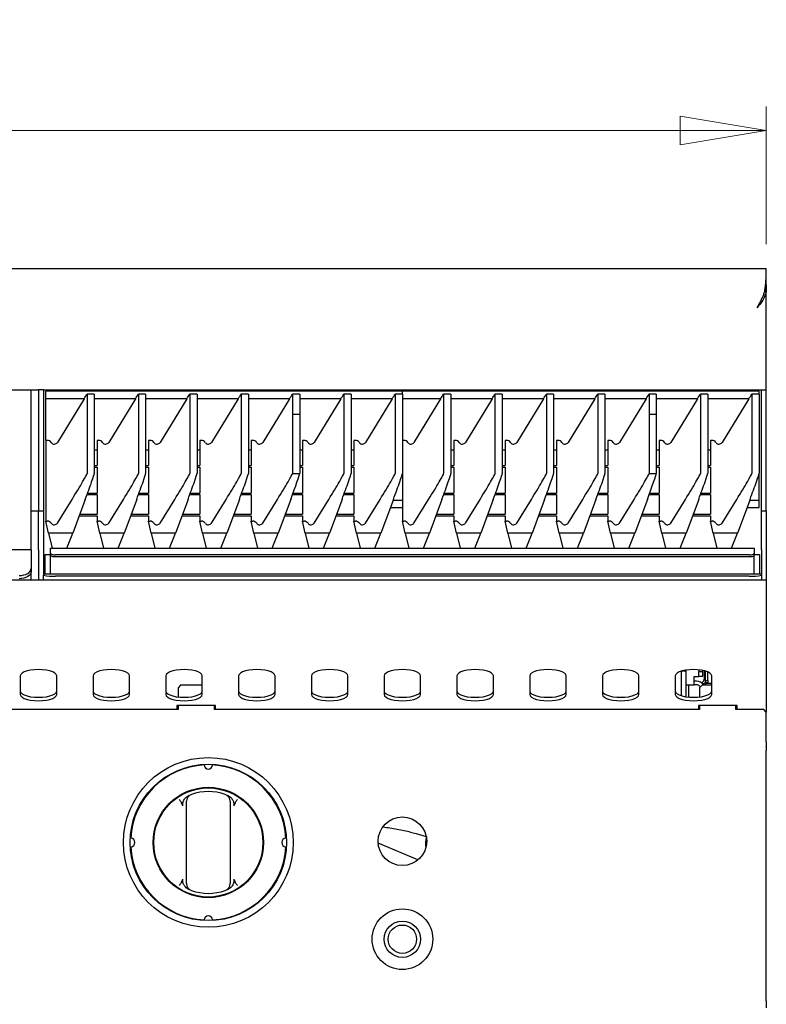
# Model space of a CAD drawing. Units: millimetres. Extents: x 5 to 439, y 5 to 292.
# Drawn here: x 109 to 139, y 145 to 185 of the extents above; entities that cross this region are included whole.
import ezdxf

# ---------------------------------------------------------------- set-up
doc = ezdxf.new("R2010")
doc.units = ezdxf.units.MM
doc.styles.add('SLDTEXTSTYLE0', font='TXT', dxfattribs={"width": 0.75})
doc.dimstyles.new('SLDDIMSTYLE1', dxfattribs={"dimtxt": 3.5, "dimasz": 3.556, "dimexe": 0, "dimexo": 0.0625, "dimgap": 0.875, "dimtad": 1, "dimdec": 0, "dimlfac": 10, "dimrnd": 1e-09, "dimzin": 12, "dimdsep": 46, "dimtxsty": 'SLDTEXTSTYLE0', "dimblk1": 'CLOSED', "dimblk2": 'CLOSED', "dimsah": 1, "dimcen": 0.09, "dimadec": 0, "dimazin": 3, "dimtfac": 1, "dimtdec": 0, "dimtofl": 0, "dimtmove": 0, "dimatfit": 3, "dimldrblk": 'CLOSED', "dimfxl": 0, "dimfrac": 2, "dimtolj": 1, "dimtzin": 12, "dimarcsym": 0})

# ---------------------------------------------------------------- blocks, each defined once
blk = doc.blocks.new('_Closed')
at = {"color": 0, "linetype": 'ByBlock', "lineweight": -2}
for p, q in [((-1, 0.166667), (0, 0)), ((-1, 0.166667), (-1, -0.166667)), ((0, 0), (-1, -0.166667)), ((0, 0), (-1, 0))]:
    blk.add_line(p, q, dxfattribs=at)
blk = doc.blocks.new('_D_2')
at = {"color": 7, "linetype": 'Continuous', "lineweight": 18}
for p, q in [((49.368, 176.028), (49.368, 181.715)), ((139.368, 176.028), (139.368, 181.715)), ((49.368, 180.715), (139.368, 180.715))]:
    blk.add_line(p, q, dxfattribs=at)
at = {"color": 7, "linetype": 'Continuous', "lineweight": 18, "xscale": 3.556, "yscale": 3.556, "rotation": 180.0000000000004}
blk.add_blockref('_Closed', (49.368, 180.715, -5.28), dxfattribs=at)
at = {"color": 7, "linetype": 'Continuous', "lineweight": 18, "xscale": 3.556, "yscale": 3.556}
blk.add_blockref('_Closed', (139.368, 180.715, -5.28), dxfattribs=at)
at = {"color": 7, "linetype": 'Continuous', "lineweight": 18, "insert": (90.488, 185.227), "char_height": 3.5, "attachment_point": 1, "style": 'SLDTEXTSTYLE0'}
blk.add_mtext('900', dxfattribs=at)

msp = doc.modelspace()

# ---------------------------------------------------------------- linework, layer by layer
at = {"color": 7, "linetype": 'Continuous', "lineweight": 25}
for p, q in [((49.368, 175.028), (139.368, 175.028)), ((139.367, 174.891), (139.367, 175.01)), ((139.367, 174.898), (139.368, 174.898)), ((139.368, 174.349), (139.368, 174.192)), ((139.301, 174.072), (139.356, 174.072)), ((139.325, 174.192), (139.368, 174.192)), ((139.368, 174.192), (139.356, 174.072)), ((139.368, 170.028), (139.368, 174.192)), ((50.018, 170.028), (108.718, 170.028)), ((108.718, 170.028), (109.068, 170.028)), ((109.068, 170.028), (109.368, 170.028)), ((109.068, 168.767), (109.068, 170.028)), ((109.568, 170.028), (109.368, 170.028)), ((109.368, 170.028), (109.368, 168.767)), ((109.568, 170.028), (109.568, 168.767)), ((109.568, 170.028), (109.818, 170.028)), ((124.368, 169.966), (109.668, 169.966)), ((109.668, 169.647), (109.668, 169.966)), ((109.818, 170.028), (138.918, 170.028)), ((111.368, 169.851), (111.368, 166.569)), ((111.668, 169.851), (111.368, 169.851)), ((111.668, 169.851), (111.668, 166.569)), ((113.484, 169.851), (113.484, 166.569)), ((113.784, 169.851), (113.484, 169.851)), ((113.784, 169.851), (113.784, 166.569)), ((115.601, 169.851), (115.601, 166.569)), ((115.901, 169.851), (115.601, 169.851)), ((115.901, 169.851), (115.901, 166.569)), ((117.718, 169.851), (117.718, 166.569)), ((118.018, 169.851), (117.718, 169.851)), ((118.018, 169.851), (118.018, 166.569)), ((119.834, 169.851), (119.834, 169.018)), ((120.134, 169.851), (119.834, 169.851)), ((120.134, 169.851), (120.134, 169.018)), ((121.951, 169.851), (121.951, 166.569)), ((122.251, 169.851), (121.951, 169.851)), ((122.251, 169.851), (122.251, 166.569)), ((124.068, 169.851), (124.068, 166.569)), ((124.368, 169.851), (124.068, 169.851)), ((139.068, 169.966), (124.368, 169.966)), ((124.368, 169.851), (124.368, 169.966)), ((124.368, 169.851), (124.368, 166.569)), ((126.068, 169.851), (126.068, 166.569)), ((126.368, 169.851), (126.068, 169.851)), ((126.368, 169.851), (126.368, 166.569)), ((128.184, 169.851), (128.184, 166.569)), ((128.484, 169.851), (128.184, 169.851)), ((128.484, 169.851), (128.484, 166.569)), ((130.301, 169.851), (130.301, 166.569)), ((130.601, 169.851), (130.301, 169.851)), ((130.601, 169.851), (130.601, 166.569)), ((132.418, 169.851), (132.418, 166.569)), ((132.718, 169.851), (132.418, 169.851)), ((132.718, 169.851), (132.718, 166.569)), ((134.534, 169.851), (134.534, 169.018)), ((134.834, 169.851), (134.534, 169.851)), ((134.834, 169.851), (134.834, 169.018)), ((136.651, 169.851), (136.651, 166.569)), ((136.951, 169.851), (136.651, 169.851)), ((136.951, 169.851), (136.951, 166.569)), ((138.768, 169.851), (138.768, 166.569)), ((139.068, 169.851), (138.768, 169.851)), ((138.918, 170.028), (139.168, 170.028)), ((139.068, 169.851), (139.068, 169.966)), ((139.068, 169.851), (139.068, 166.569)), ((139.168, 170.028), (139.368, 170.028)), ((139.168, 168.767), (139.168, 170.028)), ((139.368, 168.767), (139.368, 170.028)), ((111.244, 169.647), (109.668, 169.647)), ((109.668, 167.937), (109.668, 169.647)), ((111.244, 169.647), (110.145, 167.858)), ((113.361, 169.647), (111.668, 169.647)), ((113.361, 169.647), (112.262, 167.858)), ((115.477, 169.647), (113.784, 169.647)), ((115.477, 169.647), (114.379, 167.858)), ((117.594, 169.647), (115.901, 169.647)), ((117.594, 169.647), (116.495, 167.858)), ((119.711, 169.647), (118.018, 169.647)), ((119.711, 169.647), (118.612, 167.858)), ((121.827, 169.647), (120.134, 169.647)), ((121.827, 169.647), (120.729, 167.858)), ((123.944, 169.647), (122.251, 169.647)), ((123.944, 169.647), (122.845, 167.858)), ((125.944, 169.647), (124.368, 169.647)), ((125.944, 169.647), (124.845, 167.858)), ((128.061, 169.647), (126.368, 169.647)), ((128.061, 169.647), (126.962, 167.858)), ((130.177, 169.647), (128.484, 169.647)), ((130.177, 169.647), (129.079, 167.858)), ((132.294, 169.647), (130.601, 169.647)), ((132.294, 169.647), (131.195, 167.858)), ((134.411, 169.647), (132.718, 169.647)), ((134.411, 169.647), (133.312, 167.858)), ((136.527, 169.647), (134.834, 169.647)), ((136.527, 169.647), (135.429, 167.858)), ((138.644, 169.647), (136.951, 169.647)), ((138.644, 169.647), (137.545, 167.858)), ((119.834, 169.018), (119.834, 166.569)), ((119.834, 169.018), (120.134, 169.018)), ((119.834, 169.018), (120.134, 169.018)), ((120.134, 169.018), (120.134, 166.567)), ((120.134, 169.018), (120.134, 169.018)), ((134.534, 169.018), (134.534, 166.569)), ((134.534, 169.018), (134.834, 169.018)), ((134.534, 169.018), (134.834, 169.018)), ((134.834, 169.018), (134.834, 166.567)), ((134.834, 169.018), (134.834, 169.018)), ((109.068, 167.298), (109.068, 168.767)), ((109.368, 168.767), (109.368, 167.298)), ((109.568, 168.767), (109.568, 167.298)), ((139.168, 167.298), (139.168, 168.767)), ((139.368, 167.298), (139.368, 168.767)), ((109.668, 167.937), (109.668, 164.608)), ((109.73, 167.937), (109.668, 167.937)), ((111.847, 167.937), (111.784, 167.937)), ((111.784, 167.937), (111.784, 166.897)), ((113.901, 167.937), (113.901, 166.897)), ((113.964, 167.937), (113.901, 167.937)), ((116.018, 167.937), (116.018, 166.897)), ((116.08, 167.937), (116.018, 167.937)), ((118.134, 167.937), (118.134, 166.897)), ((118.197, 167.937), (118.134, 167.937)), ((120.251, 167.937), (120.251, 166.897)), ((120.314, 167.937), (120.251, 167.937)), ((122.368, 167.937), (122.368, 166.897)), ((122.43, 167.937), (122.368, 167.937)), ((124.43, 167.937), (124.368, 167.937)), ((126.547, 167.937), (126.484, 167.937)), ((126.484, 167.937), (126.484, 166.897)), ((128.601, 167.937), (128.601, 166.897)), ((128.664, 167.937), (128.601, 167.937)), ((130.718, 167.937), (130.718, 166.897)), ((130.78, 167.937), (130.718, 167.937)), ((132.834, 167.937), (132.834, 166.897)), ((132.897, 167.937), (132.834, 167.937)), ((134.951, 167.937), (134.951, 166.897)), ((135.014, 167.937), (134.951, 167.937)), ((137.068, 167.937), (137.068, 166.897)), ((137.13, 167.937), (137.068, 167.937)), ((109.068, 165.028), (109.068, 167.298)), ((109.368, 167.298), (109.368, 165.028)), ((109.568, 167.298), (109.568, 165.028)), ((111.784, 167.535), (111.668, 167.535)), ((113.901, 167.535), (113.784, 167.535)), ((116.018, 167.535), (115.901, 167.535)), ((118.134, 167.535), (118.018, 167.535)), ((120.251, 167.535), (120.134, 167.535)), ((122.368, 167.535), (122.251, 167.535)), ((126.484, 167.535), (126.368, 167.535)), ((128.601, 167.535), (128.484, 167.535)), ((130.718, 167.535), (130.601, 167.535)), ((132.834, 167.535), (132.718, 167.535)), ((134.951, 167.535), (134.834, 167.535)), ((137.068, 167.535), (136.951, 167.535)), ((139.168, 165.028), (139.168, 167.298)), ((139.368, 165.028), (139.368, 167.298)), ((111.668, 166.897), (111.784, 166.897)), ((113.784, 166.897), (113.901, 166.897)), ((115.901, 166.897), (116.018, 166.897)), ((118.018, 166.897), (118.134, 166.897)), ((120.134, 166.897), (120.251, 166.897)), ((122.251, 166.897), (122.368, 166.897)), ((126.368, 166.897), (126.484, 166.897)), ((128.484, 166.897), (128.601, 166.897)), ((130.601, 166.897), (130.718, 166.897)), ((132.718, 166.897), (132.834, 166.897)), ((134.834, 166.897), (134.951, 166.897)), ((136.951, 166.897), (137.068, 166.897)), ((111.668, 166.832), (111.784, 166.832)), ((111.784, 166.832), (111.784, 165.769)), ((113.784, 166.832), (113.901, 166.832)), ((113.901, 166.832), (113.901, 165.769)), ((115.901, 166.832), (116.018, 166.832)), ((116.018, 166.832), (116.018, 165.769)), ((118.018, 166.832), (118.134, 166.832)), ((118.134, 166.832), (118.134, 165.769)), ((120.134, 166.832), (120.251, 166.832)), ((120.251, 166.832), (120.251, 165.769)), ((122.251, 166.832), (122.368, 166.832)), ((122.368, 166.832), (122.368, 165.769)), ((124.368, 166.569), (124.368, 164.608)), ((126.368, 166.832), (126.484, 166.832)), ((126.484, 166.832), (126.484, 165.769)), ((128.484, 166.832), (128.601, 166.832)), ((128.601, 166.832), (128.601, 165.769)), ((130.601, 166.832), (130.718, 166.832)), ((130.718, 166.832), (130.718, 165.769)), ((132.718, 166.832), (132.834, 166.832)), ((132.834, 166.832), (132.834, 165.769)), ((134.834, 166.832), (134.951, 166.832)), ((134.951, 166.832), (134.951, 165.769)), ((136.951, 166.832), (137.068, 166.832)), ((137.068, 166.832), (137.068, 165.769)), ((139.068, 165.456), (139.068, 166.569)), ((111.37, 165.704), (111.784, 165.704)), ((111.394, 165.769), (111.784, 165.769)), ((111.784, 165.704), (111.784, 164.898)), ((113.487, 165.704), (113.901, 165.704)), ((113.51, 165.769), (113.901, 165.769)), ((113.901, 165.704), (113.901, 164.898)), ((115.603, 165.704), (116.018, 165.704)), ((115.627, 165.769), (116.018, 165.769)), ((116.018, 165.704), (116.018, 164.898)), ((117.72, 165.704), (118.134, 165.704)), ((117.744, 165.769), (118.134, 165.769)), ((118.134, 165.704), (118.134, 164.898)), ((119.837, 165.704), (120.251, 165.704)), ((119.86, 165.769), (120.251, 165.769)), ((120.251, 165.704), (120.251, 164.898)), ((121.953, 165.704), (122.368, 165.704)), ((121.977, 165.769), (122.368, 165.769)), ((122.368, 165.704), (122.368, 164.898)), ((126.07, 165.704), (126.484, 165.704)), ((126.094, 165.769), (126.484, 165.769)), ((126.484, 165.704), (126.484, 164.898)), ((128.187, 165.704), (128.601, 165.704)), ((128.21, 165.769), (128.601, 165.769)), ((128.601, 165.704), (128.601, 164.898)), ((130.303, 165.704), (130.718, 165.704)), ((130.327, 165.769), (130.718, 165.769)), ((130.718, 165.704), (130.718, 164.898)), ((132.42, 165.704), (132.834, 165.704)), ((132.444, 165.769), (132.834, 165.769)), ((132.834, 165.704), (132.834, 164.898)), ((134.537, 165.704), (134.951, 165.704)), ((134.56, 165.769), (134.951, 165.769)), ((134.951, 165.704), (134.951, 164.898)), ((136.653, 165.704), (137.068, 165.704)), ((136.677, 165.769), (137.068, 165.769)), ((137.068, 165.704), (137.068, 164.898)), ((110.145, 164.53), (110.75, 165.506)), ((111.297, 165.506), (110.778, 164.109)), ((112.262, 164.53), (112.867, 165.506)), ((113.414, 165.506), (112.895, 164.109)), ((114.379, 164.53), (114.983, 165.506)), ((115.53, 165.506), (115.012, 164.109)), ((116.495, 164.53), (117.1, 165.506)), ((117.647, 165.506), (117.128, 164.109)), ((118.612, 164.53), (119.217, 165.506)), ((119.764, 165.506), (119.245, 164.109)), ((120.729, 164.53), (121.333, 165.506)), ((121.88, 165.506), (121.362, 164.109)), ((122.845, 164.53), (123.45, 165.506)), ((123.997, 165.506), (123.478, 164.109)), ((124.368, 165.456), (123.978, 165.456)), ((124.845, 164.53), (125.45, 165.506)), ((125.997, 165.506), (125.478, 164.109)), ((126.962, 164.53), (127.567, 165.506)), ((128.114, 165.506), (127.595, 164.109)), ((129.079, 164.53), (129.683, 165.506)), ((130.23, 165.506), (129.712, 164.109)), ((131.195, 164.53), (131.8, 165.506)), ((132.347, 165.506), (131.828, 164.109)), ((133.312, 164.53), (133.917, 165.506)), ((134.464, 165.506), (133.945, 164.109)), ((135.429, 164.53), (136.033, 165.506)), ((136.58, 165.506), (136.062, 164.109)), ((137.545, 164.53), (138.15, 165.506)), ((138.697, 165.506), (138.178, 164.109)), ((139.068, 165.456), (138.678, 165.456)), ((139.068, 165.175), (139.068, 165.456)), ((109.068, 165.028), (109.368, 165.028)), ((109.068, 163.428), (109.068, 165.028)), ((109.368, 165.028), (109.568, 165.028)), ((109.368, 163.428), (109.368, 165.028)), ((109.568, 165.028), (109.568, 163.428)), ((111.071, 164.898), (111.784, 164.898)), ((113.188, 164.898), (113.901, 164.898)), ((115.305, 164.898), (116.018, 164.898)), ((117.421, 164.898), (118.134, 164.898)), ((119.538, 164.898), (120.251, 164.898)), ((121.655, 164.898), (122.368, 164.898)), ((123.874, 165.175), (124.368, 165.175)), ((125.771, 164.898), (126.484, 164.898)), ((127.888, 164.898), (128.601, 164.898)), ((130.005, 164.898), (130.718, 164.898)), ((132.121, 164.898), (132.834, 164.898)), ((134.238, 164.898), (134.951, 164.898)), ((136.355, 164.898), (137.068, 164.898)), ((138.574, 165.175), (139.068, 165.175)), ((139.168, 165.028), (139.368, 165.028)), ((139.168, 163.428), (139.168, 165.028)), ((139.368, 165.028), (139.368, 163.428)), ((109.781, 164.109), (109.668, 164.608)), ((109.668, 164.608), (109.73, 164.608)), ((111.047, 164.834), (111.784, 164.834)), ((111.784, 164.834), (111.784, 164.608)), ((111.898, 164.109), (111.784, 164.608)), ((111.784, 164.608), (111.847, 164.608)), ((113.164, 164.834), (113.901, 164.834)), ((113.901, 164.834), (113.901, 164.608)), ((114.014, 164.109), (113.901, 164.608)), ((113.901, 164.608), (113.964, 164.608)), ((115.281, 164.834), (116.018, 164.834)), ((116.018, 164.834), (116.018, 164.608)), ((116.131, 164.109), (116.018, 164.608)), ((116.018, 164.608), (116.08, 164.608)), ((117.397, 164.834), (118.134, 164.834)), ((118.134, 164.834), (118.134, 164.608)), ((118.248, 164.109), (118.134, 164.608)), ((118.134, 164.608), (118.197, 164.608)), ((119.514, 164.834), (120.251, 164.834)), ((120.251, 164.834), (120.251, 164.608)), ((120.364, 164.109), (120.251, 164.608)), ((120.251, 164.608), (120.314, 164.608)), ((121.631, 164.834), (122.368, 164.834)), ((122.368, 164.834), (122.368, 164.608)), ((122.481, 164.109), (122.368, 164.608)), ((122.368, 164.608), (122.43, 164.608)), ((124.481, 164.109), (124.368, 164.608)), ((124.368, 164.608), (124.43, 164.608)), ((125.747, 164.834), (126.484, 164.834)), ((126.484, 164.834), (126.484, 164.608)), ((126.598, 164.109), (126.484, 164.608)), ((126.484, 164.608), (126.547, 164.608)), ((127.864, 164.834), (128.601, 164.834)), ((128.601, 164.834), (128.601, 164.608)), ((128.714, 164.109), (128.601, 164.608)), ((128.601, 164.608), (128.664, 164.608)), ((129.981, 164.834), (130.718, 164.834)), ((130.718, 164.834), (130.718, 164.608)), ((130.831, 164.109), (130.718, 164.608)), ((130.718, 164.608), (130.78, 164.608)), ((132.097, 164.834), (132.834, 164.834)), ((132.834, 164.834), (132.834, 164.608)), ((132.948, 164.109), (132.834, 164.608)), ((132.834, 164.608), (132.897, 164.608)), ((134.214, 164.834), (134.951, 164.834)), ((134.951, 164.834), (134.951, 164.608)), ((135.064, 164.109), (134.951, 164.608)), ((134.951, 164.608), (135.014, 164.608)), ((136.331, 164.834), (137.068, 164.834)), ((137.068, 164.834), (137.068, 164.608)), ((137.181, 164.109), (137.068, 164.608)), ((137.068, 164.608), (137.13, 164.608)), ((110.778, 164.109), (109.781, 164.109)), ((109.781, 164.109), (109.93, 163.494)), ((110.534, 163.494), (110.778, 164.109)), ((112.895, 164.109), (111.898, 164.109)), ((111.898, 164.109), (112.047, 163.494)), ((112.651, 163.494), (112.895, 164.109)), ((115.012, 164.109), (114.014, 164.109)), ((114.014, 164.109), (114.164, 163.494)), ((114.767, 163.494), (115.012, 164.109)), ((117.128, 164.109), (116.131, 164.109)), ((116.131, 164.109), (116.28, 163.494)), ((116.884, 163.494), (117.128, 164.109)), ((119.245, 164.109), (118.248, 164.109)), ((118.248, 164.109), (118.397, 163.494)), ((119.001, 163.494), (119.245, 164.109)), ((121.362, 164.109), (120.364, 164.109)), ((120.364, 164.109), (120.514, 163.494)), ((121.117, 163.494), (121.362, 164.109)), ((123.478, 164.109), (122.481, 164.109)), ((122.481, 164.109), (122.63, 163.494)), ((123.234, 163.494), (123.478, 164.109)), ((125.478, 164.109), (124.481, 164.109)), ((124.481, 164.109), (124.63, 163.494)), ((125.234, 163.494), (125.478, 164.109)), ((127.595, 164.109), (126.598, 164.109)), ((126.598, 164.109), (126.747, 163.494)), ((127.351, 163.494), (127.595, 164.109)), ((129.712, 164.109), (128.714, 164.109)), ((128.714, 164.109), (128.864, 163.494)), ((129.467, 163.494), (129.712, 164.109)), ((131.828, 164.109), (130.831, 164.109)), ((130.831, 164.109), (130.98, 163.494)), ((131.584, 163.494), (131.828, 164.109)), ((133.945, 164.109), (132.948, 164.109)), ((132.948, 164.109), (133.097, 163.494)), ((133.701, 163.494), (133.945, 164.109)), ((136.062, 164.109), (135.064, 164.109)), ((135.064, 164.109), (135.214, 163.494)), ((135.817, 163.494), (136.062, 164.109)), ((138.178, 164.109), (137.181, 164.109)), ((137.181, 164.109), (137.33, 163.494)), ((137.934, 163.494), (138.178, 164.109)), ((109.068, 163.428), (49.668, 163.428)), ((109.068, 163.428), (109.068, 163.354)), ((109.068, 163.354), (109.068, 162.654)), ((109.368, 163.428), (109.368, 162.178)), ((109.568, 163.428), (109.568, 162.428)), ((109.865, 163.477), (109.865, 163.494)), ((109.865, 163.494), (138.871, 163.494)), ((109.865, 163.284), (109.865, 163.477)), ((109.865, 163.199), (109.865, 163.284)), ((138.871, 163.494), (138.871, 163.477)), ((138.871, 163.477), (138.871, 163.284)), ((138.871, 163.284), (138.871, 163.199)), ((139.168, 163.428), (139.168, 162.428)), ((139.368, 163.428), (139.368, 162.178)), ((109.643, 162.428), (109.643, 163.228)), ((109.643, 163.228), (109.865, 163.228)), ((109.865, 162.428), (109.865, 163.199)), ((138.671, 163.215), (110.065, 163.215)), ((138.671, 163.131), (110.065, 163.131)), ((138.871, 163.228), (139.093, 163.228)), ((138.871, 162.428), (138.871, 163.199)), ((139.093, 163.228), (139.093, 162.428)), ((109.068, 162.654), (109.068, 162.523)), ((109.068, 162.178), (109.068, 162.523)), ((139.168, 162.428), (109.568, 162.428)), ((109.568, 162.428), (109.568, 162.427)), ((109.568, 162.427), (109.568, 162.384)), ((139.168, 162.428), (139.168, 162.427)), ((139.168, 162.427), (139.168, 162.384)), ((139.368, 162.178), (49.368, 162.178)), ((109.568, 162.185), (109.568, 162.384)), ((109.573, 162.178), (109.568, 162.185)), ((109.568, 162.185), (109.568, 162.178)), ((138.668, 162.34), (110.068, 162.34)), ((139.168, 162.185), (139.162, 162.178)), ((139.168, 162.384), (139.168, 162.185)), ((139.168, 162.178), (139.168, 162.185)), ((139.368, 162.178), (139.368, 160.558)), ((139.368, 160.558), (139.368, 159.058)), ((139.368, 159.058), (139.368, 158.683)), ((135.868, 158.418), (135.868, 158.421)), ((135.868, 157.41), (135.868, 158.418)), ((136.068, 158.418), (135.868, 158.418)), ((136.068, 158.418), (136.068, 158.465)), ((136.068, 157.366), (136.068, 158.418)), ((136.588, 158.475), (136.588, 158.408)), ((136.588, 158.408), (136.738, 158.408)), ((136.588, 158.208), (136.588, 158.408)), ((136.738, 158.453), (136.738, 158.408)), ((136.738, 158.408), (136.738, 158.208)), ((136.818, 158.128), (136.818, 158.435)), ((136.868, 158.038), (136.868, 158.421)), ((136.958, 158.038), (136.958, 158.388)), ((139.368, 158.683), (139.368, 157.007)), ((108.618, 158.23), (108.618, 157.46)), ((110.118, 157.46), (110.118, 158.23)), ((111.618, 158.23), (111.618, 157.46)), ((113.118, 157.46), (113.118, 158.23)), ((114.618, 158.23), (114.618, 157.46)), ((116.118, 157.46), (116.118, 158.23)), ((117.618, 158.23), (117.618, 157.46)), ((119.118, 157.46), (119.118, 158.23)), ((120.618, 158.23), (120.618, 157.46)), ((122.118, 157.46), (122.118, 158.23)), ((123.618, 158.23), (123.618, 157.46)), ((125.118, 157.46), (125.118, 158.23)), ((126.618, 158.23), (126.618, 157.46)), ((128.118, 157.46), (128.118, 158.23)), ((129.618, 158.23), (129.618, 157.46)), ((131.118, 157.46), (131.118, 158.23)), ((132.618, 158.23), (132.618, 157.46)), ((134.118, 157.46), (134.118, 158.23)), ((135.618, 158.23), (135.618, 157.46)), ((136.388, 158.208), (136.588, 158.208)), ((136.388, 157.858), (136.388, 158.208)), ((136.488, 158.008), (136.388, 158.008)), ((136.738, 158.208), (136.588, 158.208)), ((136.868, 158.038), (136.958, 158.038)), ((136.868, 157.938), (136.868, 158.038)), ((136.958, 158.038), (136.958, 157.938)), ((137.118, 157.46), (137.118, 158.23)), ((115.218, 157.838), (115.118, 157.738)), ((115.118, 157.738), (115.118, 157.359)), ((116.118, 157.838), (115.218, 157.838)), ((136.068, 157.858), (136.388, 157.858)), ((136.168, 157.354), (136.168, 157.858)), ((136.488, 157.858), (136.388, 157.858)), ((136.718, 157.838), (136.618, 157.738)), ((136.618, 157.738), (136.618, 157.359)), ((137.118, 157.838), (136.718, 157.838)), ((136.732, 157.908), (136.768, 157.908)), ((136.958, 157.938), (136.868, 157.938)), ((136.868, 157.931), (136.868, 157.838)), ((136.868, 157.931), (137.118, 157.931)), ((136.958, 157.938), (136.958, 157.931)), ((115.118, 156.838), (95.118, 156.838)), ((116.668, 157.007), (115.068, 157.007)), ((115.068, 157.007), (115.068, 156.838)), ((115.118, 157.007), (115.118, 156.838)), ((116.618, 156.838), (116.618, 157.007)), ((136.618, 156.838), (116.618, 156.838)), ((116.668, 156.838), (116.668, 157.007)), ((138.168, 157.007), (136.568, 157.007)), ((136.568, 157.007), (136.568, 156.838)), ((136.618, 157.007), (136.618, 156.838)), ((138.118, 156.838), (138.118, 157.007)), ((138.118, 156.958), (138.168, 156.958)), ((139.268, 156.838), (138.118, 156.838)), ((138.168, 156.838), (138.168, 157.007)), ((139.368, 156.738), (139.268, 156.838)), ((139.368, 157.007), (139.368, 156.773)), ((139.368, 156.773), (139.368, 156.738)), ((139.368, 155.502), (139.368, 156.738)), ((139.368, 155.502), (139.368, 155.297)), ((139.368, 155.291), (139.368, 155.297)), ((139.368, 155.291), (139.368, 155.149)), ((139.368, 144.828), (139.368, 155.149)), ((115.452, 153.222), (115.58, 153.304)), ((117.155, 153.304), (117.283, 153.222)), ((115.322, 152.868), (115.264, 152.992)), ((115.468, 149.874), (115.468, 152.841)), ((117.268, 152.841), (117.268, 149.874)), ((117.471, 152.992), (117.414, 152.868)), ((124.929, 151.724), (125.35, 151.598)), ((125.006, 150.638), (123.37, 151.333)), ((115.264, 149.723), (115.322, 149.847)), ((117.414, 149.847), (117.471, 149.723)), ((115.58, 149.411), (115.452, 149.493)), ((117.283, 149.493), (117.155, 149.411)), ((139.368, 144.828), (139.368, 144.538))]:
    msp.add_line(p, q, dxfattribs=at)
at = {"color": 7, "linetype": 'Continuous', "lineweight": 25, "flags": 128}
for points in [[(138.998, 173.408), (138.998, 173.408)], [(109.865, 163.284), (109.869, 163.27), (109.88, 163.258), (109.898, 163.246), (109.923, 163.235), (109.954, 163.227), (109.988, 163.221), (110.026, 163.217), (110.065, 163.215)], [(138.671, 163.215), (138.71, 163.217), (138.747, 163.221), (138.782, 163.227), (138.812, 163.235), (138.837, 163.246), (138.855, 163.258), (138.867, 163.27), (138.871, 163.284)], [(110.065, 163.131), (110.026, 163.132), (109.988, 163.136), (109.954, 163.142), (109.923, 163.151), (109.898, 163.161), (109.88, 163.173), (109.869, 163.186), (109.865, 163.199)], [(138.871, 163.199), (138.867, 163.186), (138.855, 163.173), (138.837, 163.161), (138.812, 163.151), (138.782, 163.142), (138.747, 163.136), (138.71, 163.132), (138.671, 163.131)], [(108.568, 162.367), (108.665, 162.372), (108.759, 162.389), (108.845, 162.415), (108.921, 162.451), (108.983, 162.494), (109.03, 162.544), (109.058, 162.598), (109.068, 162.654)], [(109.068, 162.523), (109.058, 162.467), (109.03, 162.413), (108.983, 162.363), (108.921, 162.32), (108.845, 162.284), (108.759, 162.258), (108.665, 162.241), (108.568, 162.236)], [(110.118, 158.23), (110.099, 158.287), (110.043, 158.341), (109.954, 158.39), (109.835, 158.43), (109.693, 158.461), (109.535, 158.48), (109.368, 158.486), (109.201, 158.48), (109.042, 158.461), (108.9, 158.43), (108.781, 158.39), (108.692, 158.341), (108.636, 158.287), (108.618, 158.23)], [(113.118, 158.23), (113.099, 158.287), (113.043, 158.341), (112.954, 158.39), (112.835, 158.43), (112.693, 158.461), (112.535, 158.48), (112.368, 158.486), (112.201, 158.48), (112.042, 158.461), (111.9, 158.43), (111.781, 158.39), (111.692, 158.341), (111.636, 158.287), (111.618, 158.23)], [(116.118, 158.23), (116.099, 158.287), (116.043, 158.341), (115.954, 158.39), (115.835, 158.43), (115.693, 158.461), (115.535, 158.48), (115.368, 158.486), (115.201, 158.48), (115.042, 158.461), (114.9, 158.43), (114.781, 158.39), (114.692, 158.341), (114.636, 158.287), (114.618, 158.23)], [(119.118, 158.23), (119.099, 158.287), (119.043, 158.341), (118.954, 158.39), (118.835, 158.43), (118.693, 158.461), (118.535, 158.48), (118.368, 158.486), (118.201, 158.48), (118.042, 158.461), (117.9, 158.43), (117.781, 158.39), (117.692, 158.341), (117.636, 158.287), (117.618, 158.23)], [(122.118, 158.23), (122.099, 158.287), (122.043, 158.341), (121.954, 158.39), (121.835, 158.43), (121.693, 158.461), (121.535, 158.48), (121.368, 158.486), (121.201, 158.48), (121.042, 158.461), (120.9, 158.43), (120.781, 158.39), (120.692, 158.341), (120.636, 158.287), (120.618, 158.23)], [(125.118, 158.23), (125.099, 158.287), (125.043, 158.341), (124.954, 158.39), (124.835, 158.43), (124.693, 158.461), (124.535, 158.48), (124.368, 158.486), (124.201, 158.48), (124.042, 158.461), (123.9, 158.43), (123.781, 158.39), (123.692, 158.341), (123.636, 158.287), (123.618, 158.23)], [(128.118, 158.23), (128.099, 158.287), (128.043, 158.341), (127.954, 158.39), (127.835, 158.43), (127.693, 158.461), (127.535, 158.48), (127.368, 158.486), (127.201, 158.48), (127.042, 158.461), (126.9, 158.43), (126.781, 158.39), (126.692, 158.341), (126.636, 158.287), (126.618, 158.23)], [(131.118, 158.23), (131.099, 158.287), (131.043, 158.341), (130.954, 158.39), (130.835, 158.43), (130.693, 158.461), (130.535, 158.48), (130.368, 158.486), (130.201, 158.48), (130.042, 158.461), (129.9, 158.43), (129.781, 158.39), (129.692, 158.341), (129.636, 158.287), (129.618, 158.23)], [(134.118, 158.23), (134.099, 158.287), (134.043, 158.341), (133.954, 158.39), (133.835, 158.43), (133.693, 158.461), (133.535, 158.48), (133.368, 158.486), (133.201, 158.48), (133.042, 158.461), (132.9, 158.43), (132.781, 158.39), (132.692, 158.341), (132.636, 158.287), (132.618, 158.23)], [(137.118, 158.23), (137.099, 158.287), (137.043, 158.341), (136.954, 158.39), (136.835, 158.43), (136.693, 158.461), (136.535, 158.48), (136.368, 158.486), (136.201, 158.48), (136.042, 158.461), (135.9, 158.43), (135.781, 158.39), (135.692, 158.341), (135.636, 158.287), (135.618, 158.23)], [(108.618, 157.601), (108.636, 157.544), (108.692, 157.49), (108.781, 157.441), (108.9, 157.401), (109.042, 157.37), (109.201, 157.351), (109.368, 157.345), (109.535, 157.351), (109.693, 157.37), (109.835, 157.401), (109.954, 157.441), (110.043, 157.49), (110.099, 157.544), (110.118, 157.601)], [(111.618, 157.601), (111.636, 157.544), (111.692, 157.49), (111.781, 157.441), (111.9, 157.401), (112.042, 157.37), (112.201, 157.351), (112.368, 157.345), (112.535, 157.351), (112.693, 157.37), (112.835, 157.401), (112.954, 157.441), (113.043, 157.49), (113.099, 157.544), (113.118, 157.601)], [(114.618, 157.601), (114.636, 157.544), (114.692, 157.49), (114.781, 157.441), (114.9, 157.401), (115.042, 157.37), (115.201, 157.351), (115.368, 157.345), (115.535, 157.351), (115.693, 157.37), (115.835, 157.401), (115.954, 157.441), (116.043, 157.49), (116.099, 157.544), (116.118, 157.601)], [(117.618, 157.601), (117.636, 157.544), (117.692, 157.49), (117.781, 157.441), (117.9, 157.401), (118.042, 157.37), (118.201, 157.351), (118.368, 157.345), (118.535, 157.351), (118.693, 157.37), (118.835, 157.401), (118.954, 157.441), (119.043, 157.49), (119.099, 157.544), (119.118, 157.601)], [(120.618, 157.601), (120.636, 157.544), (120.692, 157.49), (120.781, 157.441), (120.9, 157.401), (121.042, 157.37), (121.201, 157.351), (121.368, 157.345), (121.535, 157.351), (121.693, 157.37), (121.835, 157.401), (121.954, 157.441), (122.043, 157.49), (122.099, 157.544), (122.118, 157.601)], [(123.618, 157.601), (123.636, 157.544), (123.692, 157.49), (123.781, 157.441), (123.9, 157.401), (124.042, 157.37), (124.201, 157.351), (124.368, 157.345), (124.535, 157.351), (124.693, 157.37), (124.835, 157.401), (124.954, 157.441), (125.043, 157.49), (125.099, 157.544), (125.118, 157.601)], [(126.618, 157.601), (126.636, 157.544), (126.692, 157.49), (126.781, 157.441), (126.9, 157.401), (127.042, 157.37), (127.201, 157.351), (127.368, 157.345), (127.535, 157.351), (127.693, 157.37), (127.835, 157.401), (127.954, 157.441), (128.043, 157.49), (128.099, 157.544), (128.118, 157.601)], [(129.618, 157.601), (129.636, 157.544), (129.692, 157.49), (129.781, 157.441), (129.9, 157.401), (130.042, 157.37), (130.201, 157.351), (130.368, 157.345), (130.535, 157.351), (130.693, 157.37), (130.835, 157.401), (130.954, 157.441), (131.043, 157.49), (131.099, 157.544), (131.118, 157.601)], [(132.618, 157.601), (132.636, 157.544), (132.692, 157.49), (132.781, 157.441), (132.9, 157.401), (133.042, 157.37), (133.201, 157.351), (133.368, 157.345), (133.535, 157.351), (133.693, 157.37), (133.835, 157.401), (133.954, 157.441), (134.043, 157.49), (134.099, 157.544), (134.118, 157.601)], [(135.618, 157.601), (135.636, 157.544), (135.692, 157.49), (135.781, 157.441), (135.9, 157.401), (136.042, 157.37), (136.201, 157.351), (136.368, 157.345), (136.535, 157.351), (136.693, 157.37), (136.835, 157.401), (136.954, 157.441), (137.043, 157.49), (137.099, 157.544), (137.118, 157.601)], [(136.815, 157.838), (136.77, 157.891), (136.752, 157.908)], [(108.618, 157.46), (108.636, 157.403), (108.692, 157.349), (108.781, 157.3), (108.9, 157.26), (109.042, 157.229), (109.201, 157.21), (109.368, 157.204), (109.535, 157.21), (109.693, 157.229), (109.835, 157.26), (109.954, 157.3), (110.043, 157.349), (110.099, 157.403), (110.118, 157.46)], [(111.618, 157.46), (111.636, 157.403), (111.692, 157.349), (111.781, 157.3), (111.9, 157.26), (112.042, 157.229), (112.201, 157.21), (112.368, 157.204), (112.535, 157.21), (112.693, 157.229), (112.835, 157.26), (112.954, 157.3), (113.043, 157.349), (113.099, 157.403), (113.118, 157.46)], [(114.618, 157.46), (114.636, 157.403), (114.692, 157.349), (114.781, 157.3), (114.9, 157.26), (115.042, 157.229), (115.201, 157.21), (115.368, 157.204), (115.535, 157.21), (115.693, 157.229), (115.835, 157.26), (115.954, 157.3), (116.043, 157.349), (116.099, 157.403), (116.118, 157.46)], [(117.618, 157.46), (117.636, 157.403), (117.692, 157.349), (117.781, 157.3), (117.9, 157.26), (118.042, 157.229), (118.201, 157.21), (118.368, 157.204), (118.535, 157.21), (118.693, 157.229), (118.835, 157.26), (118.954, 157.3), (119.043, 157.349), (119.099, 157.403), (119.118, 157.46)], [(120.618, 157.46), (120.636, 157.403), (120.692, 157.349), (120.781, 157.3), (120.9, 157.26), (121.042, 157.229), (121.201, 157.21), (121.368, 157.204), (121.535, 157.21), (121.693, 157.229), (121.835, 157.26), (121.954, 157.3), (122.043, 157.349), (122.099, 157.403), (122.118, 157.46)], [(123.618, 157.46), (123.636, 157.403), (123.692, 157.349), (123.781, 157.3), (123.9, 157.26), (124.042, 157.229), (124.201, 157.21), (124.368, 157.204), (124.535, 157.21), (124.693, 157.229), (124.835, 157.26), (124.954, 157.3), (125.043, 157.349), (125.099, 157.403), (125.118, 157.46)], [(126.618, 157.46), (126.636, 157.403), (126.692, 157.349), (126.781, 157.3), (126.9, 157.26), (127.042, 157.229), (127.201, 157.21), (127.368, 157.204), (127.535, 157.21), (127.693, 157.229), (127.835, 157.26), (127.954, 157.3), (128.043, 157.349), (128.099, 157.403), (128.118, 157.46)], [(129.618, 157.46), (129.636, 157.403), (129.692, 157.349), (129.781, 157.3), (129.9, 157.26), (130.042, 157.229), (130.201, 157.21), (130.368, 157.204), (130.535, 157.21), (130.693, 157.229), (130.835, 157.26), (130.954, 157.3), (131.043, 157.349), (131.099, 157.403), (131.118, 157.46)], [(132.618, 157.46), (132.636, 157.403), (132.692, 157.349), (132.781, 157.3), (132.9, 157.26), (133.042, 157.229), (133.201, 157.21), (133.368, 157.204), (133.535, 157.21), (133.693, 157.229), (133.835, 157.26), (133.954, 157.3), (134.043, 157.349), (134.099, 157.403), (134.118, 157.46)], [(135.618, 157.46), (135.636, 157.403), (135.692, 157.349), (135.781, 157.3), (135.9, 157.26), (136.042, 157.229), (136.201, 157.21), (136.368, 157.204), (136.535, 157.21), (136.693, 157.229), (136.835, 157.26), (136.954, 157.3), (137.043, 157.349), (137.099, 157.403), (137.118, 157.46)]]:
    msp.add_lwpolyline(points, dxfattribs=at)
at = {"color": 7, "linetype": 'Continuous', "lineweight": 25}
for centre, radius in [((116.368, 151.358), 3.5), ((116.368, 151.358), 3.225), ((116.368, 151.358), 2.275), ((116.368, 151.358), 2.25), ((124.368, 151.408), 1), ((124.368, 147.368), 1.25), ((124.368, 147.368), 0.75), ((124.368, 147.368), 0.585)]:
    msp.add_circle(centre, radius, dxfattribs=at)
for centre, radius, start, end in [((109.73, 164.408), 0.2, 34.9298, 90.0179), ((110.018, 164.609), 0.15, 214.9382, 328.2003), ((111.847, 164.408), 0.2, 34.9298, 90.0179), ((112.134, 164.609), 0.15, 214.9382, 328.2003), ((113.964, 164.408), 0.2, 34.9298, 90.0179), ((114.251, 164.609), 0.15, 214.9382, 328.2003), ((116.08, 164.408), 0.2, 34.9298, 90.0179), ((116.368, 164.609), 0.15, 214.9382, 328.2003), ((118.197, 164.408), 0.2, 34.9298, 90.0179), ((118.484, 164.609), 0.15, 214.9382, 328.2003), ((120.314, 164.408), 0.2, 34.9298, 90.0179), ((120.601, 164.609), 0.15, 214.9382, 328.2003), ((122.43, 164.408), 0.2, 34.9298, 90.0179), ((122.718, 164.609), 0.15, 214.9382, 328.2003), ((124.43, 164.408), 0.2, 34.9298, 90.0179), ((124.718, 164.609), 0.15, 214.9382, 328.2003), ((126.547, 164.408), 0.2, 34.9298, 90.0179), ((126.834, 164.609), 0.15, 214.9382, 328.2003), ((128.664, 164.408), 0.2, 34.9298, 90.0179), ((128.951, 164.609), 0.15, 214.9382, 328.2003), ((130.78, 164.408), 0.2, 34.9298, 90.0179), ((131.068, 164.609), 0.15, 214.9382, 328.2003), ((132.897, 164.408), 0.2, 34.9298, 90.0179), ((133.184, 164.609), 0.15, 214.9382, 328.2003), ((135.014, 164.408), 0.2, 34.9298, 90.0179), ((135.301, 164.609), 0.15, 214.9382, 328.2003), ((137.13, 164.408), 0.2, 34.9298, 90.0179), ((137.418, 164.609), 0.15, 214.9382, 328.2003), ((109.944, 163.807), 1.472, 255.2041, 274.8338), ((138.792, 163.807), 1.472, 265.1662, 284.7959), ((136.488, 157.658), 0.35, 31.093, 90), ((136.618, 158.128), 0.2, 291.5654, 0), ((136.768, 158.008), 0.1, 270, 0), ((136.488, 157.658), 0.2, 34.9723, 90), ((116.368, 151.358), 3.2, 93.1338, 176.8662), ((116.368, 154.558), 0.175, 181.5669, 358.4331), ((116.368, 151.358), 3.2, 3.1338, 86.8662), ((115.768, 153.055), 0.3, 109.4712, 180), ((116.368, 151.358), 2.1, 70.5288, 109.4712), ((116.968, 153.055), 0.3, 0, 70.5288), ((113.168, 151.358), 0.175, 271.5669, 88.4331), ((119.568, 151.358), 0.175, 91.5669, 268.4331), ((126.568, 151.298), 1.25, 166.1606, 187.6172), ((116.368, 151.358), 3.2, 183.1338, 266.8662), ((116.368, 151.358), 3.2, 273.1338, 356.8662), ((115.768, 149.661), 0.3, 180, 250.5288), ((116.968, 149.661), 0.3, 289.4712, 0), ((116.368, 151.358), 2.1, 250.5288, 289.4712), ((116.368, 148.158), 0.175, 1.5669, 178.4331)]:
    msp.add_arc(centre, radius, start, end, dxfattribs=at)
for centre, major_axis, ratio, start_param, end_param in [((111.244, 169.666), (0.185, 0.3), 0.028844, 4.665686, 5.395414), ((113.361, 169.666), (0.185, 0.3), 0.028844, 4.665686, 5.395414), ((115.477, 169.666), (0.185, 0.3), 0.028844, 4.665686, 5.395414), ((117.594, 169.666), (0.185, 0.3), 0.028844, 4.665686, 5.395414), ((119.711, 169.666), (0.185, 0.3), 0.028844, 4.665686, 5.395414), ((121.827, 169.666), (0.185, 0.3), 0.028844, 4.665686, 5.395414), ((123.944, 169.666), (0.185, 0.3), 0.028844, 4.665686, 5.395414), ((125.944, 169.666), (0.185, 0.3), 0.028844, 4.665686, 5.395414), ((128.061, 169.666), (0.185, 0.3), 0.028844, 4.665686, 5.395414), ((130.177, 169.666), (0.185, 0.3), 0.028844, 4.665686, 5.395414), ((132.294, 169.666), (0.185, 0.3), 0.028844, 4.665686, 5.395414), ((134.411, 169.666), (0.185, 0.3), 0.028844, 4.665686, 5.395414), ((136.527, 169.666), (0.185, 0.3), 0.028844, 4.665686, 5.395414), ((138.644, 169.666), (0.185, 0.3), 0.028844, 4.665686, 5.395414), ((109.73, 167.736), (0, 0.201), 0.994437, 5.320635, 6.283185), ((110.018, 167.937), (0, 0.151), 0.994437, 2.179042, 4.159034), ((111.847, 167.736), (0, 0.201), 0.994437, 5.320635, 6.283185), ((112.134, 167.937), (0, 0.151), 0.994437, 2.179042, 4.159034), ((113.964, 167.736), (0, 0.201), 0.994437, 5.320635, 6.283185), ((114.251, 167.937), (0, 0.151), 0.994437, 2.179042, 4.159034), ((116.08, 167.736), (0, 0.201), 0.994437, 5.320635, 6.283185), ((116.368, 167.937), (0, 0.151), 0.994437, 2.179042, 4.159034), ((118.197, 167.736), (0, 0.201), 0.994437, 5.320635, 6.283185), ((118.484, 167.937), (0, 0.151), 0.994437, 2.179042, 4.159034), ((120.314, 167.736), (0, 0.201), 0.994437, 5.320635, 6.283185), ((120.601, 167.937), (0, 0.151), 0.994437, 2.179042, 4.159034), ((122.43, 167.736), (0, 0.201), 0.994437, 5.320635, 6.283185), ((122.718, 167.937), (0, 0.151), 0.994437, 2.179042, 4.159034), ((124.43, 167.736), (0, 0.201), 0.994437, 5.320635, 6.283185), ((124.718, 167.937), (0, 0.151), 0.994437, 2.179042, 4.159034), ((126.547, 167.736), (0, 0.201), 0.994437, 5.320635, 6.283185), ((126.834, 167.937), (0, 0.151), 0.994437, 2.179042, 4.159034), ((128.664, 167.736), (0, 0.201), 0.994437, 5.320635, 6.283185), ((128.951, 167.937), (0, 0.151), 0.994437, 2.179042, 4.159034), ((130.78, 167.736), (0, 0.201), 0.994437, 5.320635, 6.283185), ((131.068, 167.937), (0, 0.151), 0.994437, 2.179042, 4.159034), ((132.897, 167.736), (0, 0.201), 0.994437, 5.320635, 6.283185), ((133.184, 167.937), (0, 0.151), 0.994437, 2.179042, 4.159034), ((135.014, 167.736), (0, 0.201), 0.994437, 5.320635, 6.283185), ((135.301, 167.937), (0, 0.151), 0.994437, 2.179042, 4.159034), ((137.13, 167.736), (0, 0.201), 0.994437, 5.320635, 6.283185), ((137.418, 167.937), (0, 0.151), 0.994437, 2.179042, 4.159034), ((110.75, 165.571), (0.617, 1), 0.028844, 4.665686, 6.236483), ((111.297, 165.571), (0.37, 1), 0.021012, 4.655661, 6.226458), ((112.867, 165.571), (0.617, 1), 0.028844, 4.665686, 6.236483), ((113.414, 165.571), (0.37, 1), 0.021012, 4.655661, 6.226458), ((114.983, 165.571), (0.617, 1), 0.028844, 4.665686, 6.236483), ((115.53, 165.571), (0.37, 1), 0.021012, 4.655661, 6.226458), ((117.1, 165.571), (0.617, 1), 0.028844, 4.665686, 6.236483), ((117.647, 165.571), (0.37, 1), 0.021012, 4.655661, 6.226458), ((119.217, 165.571), (0.617, 1), 0.028844, 4.665686, 6.236483), ((119.764, 165.571), (0.37, 1), 0.021012, 4.655661, 6.200632), ((1019.092, 165.571), (899.258, -0.998), 0.000072, 3.141593, 3.167419), ((121.333, 165.571), (0.617, 1), 0.028844, 4.665686, 6.236483), ((121.88, 165.571), (0.37, 1), 0.021012, 4.655661, 6.226458), ((123.45, 165.571), (0.617, 1), 0.028844, 4.665686, 6.236483), ((123.997, 165.571), (0.37, 1), 0.021012, 4.655661, 6.226458), ((125.45, 165.571), (0.617, 1), 0.028844, 4.665686, 6.236483), ((125.997, 165.571), (0.37, 1), 0.021012, 4.655661, 6.226458), ((127.567, 165.571), (0.617, 1), 0.028844, 4.665686, 6.236483), ((128.114, 165.571), (0.37, 1), 0.021012, 4.655661, 6.226458), ((129.683, 165.571), (0.617, 1), 0.028844, 4.665686, 6.236483), ((130.23, 165.571), (0.37, 1), 0.021012, 4.655661, 6.226458), ((131.8, 165.571), (0.617, 1), 0.028844, 4.665686, 6.236483), ((132.347, 165.571), (0.37, 1), 0.021012, 4.655661, 6.226458), ((133.917, 165.571), (0.617, 1), 0.028844, 4.665686, 6.236483), ((134.464, 165.571), (0.37, 1), 0.021012, 4.655661, 6.200632), ((1033.792, 165.571), (899.258, -0.998), 0.000072, 3.141593, 3.167419), ((136.033, 165.571), (0.617, 1), 0.028844, 4.665686, 6.236483), ((136.58, 165.571), (0.37, 1), 0.021012, 4.655661, 6.226458), ((138.15, 165.571), (0.617, 1), 0.028844, 4.665686, 6.236483), ((138.697, 165.571), (0.37, 1), 0.021012, 4.655661, 6.226458)]:
    msp.add_ellipse(centre, major_axis=major_axis, ratio=ratio, start_param=start_param, end_param=end_param, dxfattribs=at)
for points, knots in [([(138.998, 173.408), (139.042, 173.494), (139.12, 173.644), (139.213, 173.836), (139.29, 174.022), (139.314, 174.167), (139.329, 174.282), (139.336, 174.342), (139.342, 174.404), (139.347, 174.467), (139.354, 174.561), (139.36, 174.693), (139.365, 174.853), (139.367, 174.962), (139.368, 175.019), (139.368, 175.025), (139.368, 175.028)], [0, 0, 0, 0, 0.110856, 0.194101, 0.249952, 0.351939, 0.377832, 0.405573, 0.435168, 0.466625, 0.499949, 0.580893, 0.691185, 0.83078, 0.911716, 1, 1, 1, 1]), ([(139.368, 174.349), (139.368, 174.427), (139.368, 174.585), (139.368, 174.762), (139.368, 174.874), (139.368, 174.89), (139.368, 174.898)], [0, 0, 0, 0, 0.279636, 0.56022, 0.779753, 1, 1, 1, 1]), ([(139.356, 174.072), (139.339, 174.005), (139.297, 173.841), (139.158, 173.62), (139.042, 173.467), (138.998, 173.408)], [0, 0, 0, 0, 0.297186, 0.731612, 1, 1, 1, 1]), ([(115.168, 153.132), (115.168, 153.132), (115.176, 153.121), (115.209, 153.074), (115.241, 153.028), (115.264, 152.992)], [0, 0, 0, 0, 0.008906, 0.249401, 1, 1, 1, 1]), ([(115.322, 152.868), (115.317, 152.892), (115.305, 152.949), (115.332, 153.056), (115.383, 153.152), (115.435, 153.205), (115.452, 153.222)], [0, 0, 0, 0, 0.179596, 0.43861, 0.817421, 1, 1, 1, 1]), ([(117.283, 153.222), (117.317, 153.184), (117.379, 153.114), (117.42, 153.001), (117.427, 152.919), (117.417, 152.881), (117.414, 152.868)], [0, 0, 0, 0, 0.385331, 0.704523, 0.899977, 1, 1, 1, 1]), ([(117.471, 152.992), (117.495, 153.028), (117.526, 153.074), (117.559, 153.121), (117.567, 153.132), (117.568, 153.132)], [0, 0, 0, 0, 0.750599, 0.991094, 1, 1, 1, 1]), ([(115.468, 152.841), (115.468, 152.861), (115.468, 152.905), (115.468, 152.965), (115.468, 153.015), (115.468, 153.048), (115.468, 153.052), (115.468, 153.055)], [0, 0, 0, 0, 0.1873913, 0.4010581, 0.6036324, 0.8017366, 1, 1, 1, 1]), ([(117.268, 153.055), (117.268, 153.054), (117.268, 153.052), (117.268, 153.032), (117.268, 152.984), (117.268, 152.917), (117.268, 152.866), (117.268, 152.841)], [0, 0, 0, 0, 0.095974, 0.305637, 0.529942, 0.765162, 1, 1, 1, 1]), ([(123.58, 151.999), (123.671, 151.987), (123.87, 151.959), (124.157, 151.908), (124.442, 151.85), (124.702, 151.789), (124.854, 151.745), (124.929, 151.724)], [0, 0, 0, 0, 0.173015, 0.382731, 0.591494, 0.799002, 1, 1, 1, 1]), ([(115.452, 149.493), (115.418, 149.531), (115.356, 149.601), (115.315, 149.714), (115.308, 149.797), (115.318, 149.834), (115.322, 149.847)], [0, 0, 0, 0, 0.385331, 0.704523, 0.899977, 1, 1, 1, 1]), ([(115.468, 149.661), (115.468, 149.661), (115.468, 149.663), (115.468, 149.683), (115.468, 149.731), (115.468, 149.798), (115.468, 149.849), (115.468, 149.874)], [0, 0, 0, 0, 0.095974, 0.305637, 0.529942, 0.765162, 1, 1, 1, 1]), ([(117.268, 149.874), (117.268, 149.854), (117.268, 149.811), (117.268, 149.75), (117.268, 149.7), (117.268, 149.667), (117.268, 149.663), (117.268, 149.661)], [0, 0, 0, 0, 0.1873913, 0.4010581, 0.6036324, 0.8017366, 1, 1, 1, 1]), ([(117.414, 149.847), (117.418, 149.824), (117.43, 149.767), (117.404, 149.659), (117.352, 149.563), (117.3, 149.51), (117.283, 149.493)], [0, 0, 0, 0, 0.179596, 0.43861, 0.817421, 1, 1, 1, 1]), ([(115.264, 149.723), (115.241, 149.687), (115.209, 149.641), (115.176, 149.595), (115.168, 149.583), (115.168, 149.583)], [0, 0, 0, 0, 0.750599, 0.991094, 1, 1, 1, 1]), ([(117.568, 149.583), (117.567, 149.583), (117.559, 149.595), (117.526, 149.641), (117.495, 149.687), (117.471, 149.723)], [0, 0, 0, 0, 0.008906, 0.249401, 1, 1, 1, 1])]:
    msp.add_open_spline(points, degree=3, knots=knots, dxfattribs=at)

# ---------------------------------------------------------------- dimensions: what is measured, and where the dimension line sits
at = {"color": 7, "linetype": 'Continuous', "lineweight": 18}
dim = msp.add_linear_dim(base=(139.368, 180.715), p1=(49.368, 175.028), p2=(139.368, 175.028), dimstyle='SLDDIMSTYLE1', dxfattribs=at)
dim.commit()
dim.dimension.update_dxf_attribs({"geometry": '_D_2', "text_midpoint": (94.368, 180.715), "dimtype": 160})

doc.saveas('drawing.dxf')
